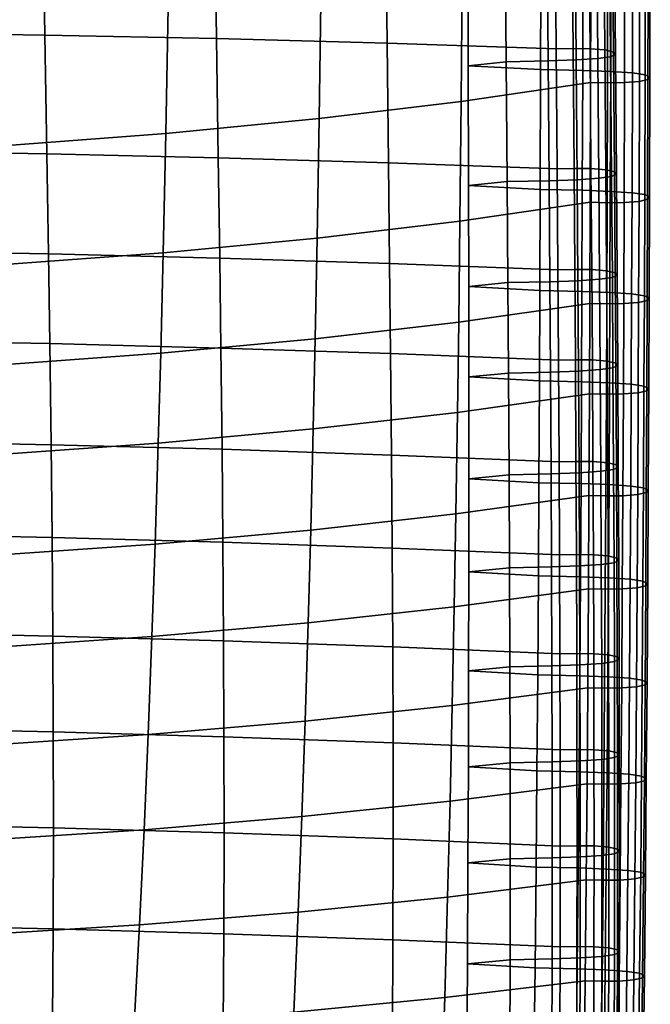
# Model space of a CAD drawing. Extents: x -15.4 to 15.4, y -15.4 to 17.3.
# Drawn here: x 8.4 to 10.2, y -10.2 to -7.4 of the extents above; entities that cross this region are included whole.
import ezdxf

# ---------------------------------------------------------------- set-up
doc = ezdxf.new("R2010")
doc.units = 0
doc.header["$MEASUREMENT"] = 0
doc.layers.add('KNOLL_STUDIO_CHAIR_CUSHIO0', color=3, linetype='CONTINUOUS')

msp = doc.modelspace()

# ---------------------------------------------------------------- linework, layer by layer
at = {"layer": 'KNOLL_STUDIO_CHAIR_CUSHIO0'}
for points in [[(8.4191, -7.0011, 14.8191), (7.9248, -6.9954, 14.8571), (7.9333, -7.4566, 14.9673), (8.4271, -7.4637, 14.9197)], [(8.9112, -7.01, 14.76), (8.4191, -7.0011, 14.8191), (8.4271, -7.4637, 14.9197), (8.9183, -7.474, 14.8509)], [(9.4004, -7.0218, 14.6807), (8.9112, -7.01, 14.76), (8.9183, -7.474, 14.8509), (9.4062, -7.4873, 14.7619)], [(9.89, -7.5036, 14.6531), (9.886, -7.0366, 14.5819), (9.4004, -7.0218, 14.6807), (9.4062, -7.4873, 14.7619)], [(9.9343, -7.0356, 14.589), (9.886, -7.0366, 14.5819), (9.89, -7.5036, 14.6531), (9.9384, -7.5026, 14.6603)], [(9.983, -7.0361, 14.5853), (9.9343, -7.0356, 14.589), (9.9384, -7.5026, 14.6603), (9.987, -7.5031, 14.6566)], [(10.0256, -7.0394, 14.5635), (9.983, -7.0361, 14.5853), (9.987, -7.5031, 14.6566), (10.0296, -7.5064, 14.6347)], [(10.0501, -7.0453, 14.5237), (10.0256, -7.0394, 14.5635), (10.0296, -7.5064, 14.6347), (10.0541, -7.5123, 14.595)], [(9.8633, -7.0709, 14.3516), (9.9435, -7.0679, 14.3713), (9.9475, -7.5349, 14.4426), (9.8673, -7.5378, 14.4229)], [(9.9435, -7.0679, 14.3713), (10.0057, -7.0638, 14.3988), (10.0097, -7.5308, 14.47), (9.9475, -7.5349, 14.4426)], [(10.0057, -7.0638, 14.3988), (10.0419, -7.0587, 14.4334), (10.0459, -7.5257, 14.5047), (10.0097, -7.5308, 14.47)], [(10.0419, -7.0587, 14.4334), (10.0555, -7.0521, 14.4777), (10.0596, -7.5191, 14.5489), (10.0459, -7.5257, 14.5047)], [(10.0555, -7.0521, 14.4777), (10.0501, -7.0453, 14.5237), (10.0541, -7.5123, 14.595), (10.0596, -7.5191, 14.5489)], [(9.637, -7.0843, 14.2636), (9.7428, -7.0736, 14.3335), (9.7468, -7.5405, 14.4047), (9.6383, -7.5515, 14.3335)], [(9.637, -7.0843, 14.2636), (9.6383, -7.5515, 14.3335), (9.8455, -7.5624, 14.2623), (9.8467, -7.095, 14.1937)], [(9.7428, -7.0736, 14.3335), (9.8633, -7.0709, 14.3516), (9.8673, -7.5378, 14.4229), (9.7468, -7.5405, 14.4047)], [(9.8467, -7.095, 14.1937), (9.8455, -7.5624, 14.2623), (9.966, -7.5651, 14.2441), (9.9673, -7.0977, 14.1756)], [(9.9673, -7.0977, 14.1756), (9.966, -7.5651, 14.2441), (10.0461, -7.568, 14.2244), (10.0474, -7.1007, 14.1559)], [(10.0474, -7.1007, 14.1559), (10.0461, -7.568, 14.2244), (10.1083, -7.5721, 14.197), (10.1096, -7.1047, 14.1284)], [(10.1096, -7.1047, 14.1284), (10.1083, -7.5721, 14.197), (10.1446, -7.5773, 14.1623), (10.1459, -7.1099, 14.0937)], [(10.154, -7.1233, 14.0035), (10.1528, -7.5907, 14.072), (10.1282, -7.5966, 14.0323), (10.1295, -7.1292, 13.9637)], [(10.1459, -7.1099, 14.0937), (10.1446, -7.5773, 14.1623), (10.1582, -7.5838, 14.1181), (10.1595, -7.1165, 14.0495)], [(10.1595, -7.1165, 14.0495), (10.1582, -7.5838, 14.1181), (10.1528, -7.5907, 14.072), (10.154, -7.1233, 14.0035)], [(9.6183, -7.6541, 13.648), (9.6224, -7.1873, 13.5753), (9.9899, -7.1319, 13.9453), (9.9887, -7.5993, 14.0139)], [(10.0383, -7.133, 13.9382), (10.037, -7.6004, 14.0068), (9.9887, -7.5993, 14.0139), (9.9899, -7.1319, 13.9453)], [(10.0869, -7.1324, 13.9418), (10.0856, -7.5998, 14.0104), (10.037, -7.6004, 14.0068), (10.0383, -7.133, 13.9382)], [(10.1295, -7.1292, 13.9637), (10.1282, -7.5966, 14.0323), (10.0856, -7.5998, 14.0104), (10.0869, -7.1324, 13.9418)], [(9.2115, -7.7029, 13.3221), (9.2181, -7.2367, 13.2452), (9.6224, -7.1873, 13.5753), (9.6183, -7.6541, 13.648)], [(8.7728, -7.7451, 13.0397), (8.7813, -7.2797, 12.9581), (9.2181, -7.2367, 13.2452), (9.2115, -7.7029, 13.3221)], [(8.3071, -7.7805, 12.8033), (8.317, -7.3158, 12.717), (8.7813, -7.2797, 12.9581), (8.7728, -7.7451, 13.0397)], [(8.4271, -7.4637, 14.9197), (7.9333, -7.4566, 14.9673), (7.9393, -7.7952, 15.0455), (8.4327, -7.8033, 14.9915)], [(8.9183, -7.474, 14.8509), (8.4271, -7.4637, 14.9197), (8.4327, -7.8033, 14.9915), (8.9233, -7.8146, 14.9163)], [(9.4062, -7.4873, 14.7619), (8.9183, -7.474, 14.8509), (8.9233, -7.8146, 14.9163), (9.4102, -7.8289, 14.8207)], [(9.8927, -7.8462, 14.7052), (9.89, -7.5036, 14.6531), (9.4062, -7.4873, 14.7619), (9.4102, -7.8289, 14.8207)], [(9.9384, -7.5026, 14.6603), (9.89, -7.5036, 14.6531), (9.8927, -7.8462, 14.7052), (9.9411, -7.8451, 14.7123)], [(9.987, -7.5031, 14.6566), (9.9384, -7.5026, 14.6603), (9.9411, -7.8451, 14.7123), (9.9897, -7.8457, 14.7087)], [(10.0296, -7.5064, 14.6347), (9.987, -7.5031, 14.6566), (9.9897, -7.8457, 14.7087), (10.0323, -7.8489, 14.6868)], [(10.0541, -7.5123, 14.595), (10.0296, -7.5064, 14.6347), (10.0323, -7.8489, 14.6868), (10.0568, -7.8548, 14.6471)], [(10.0459, -7.5257, 14.5047), (10.0596, -7.5191, 14.5489), (10.0623, -7.8617, 14.601), (10.0487, -7.8682, 14.5568)], [(10.0596, -7.5191, 14.5489), (10.0541, -7.5123, 14.595), (10.0568, -7.8548, 14.6471), (10.0623, -7.8617, 14.601)], [(9.6383, -7.5515, 14.3335), (9.7468, -7.5405, 14.4047), (9.7495, -7.8831, 14.4568), (9.6392, -7.8942, 14.3847)], [(9.7468, -7.5405, 14.4047), (9.8673, -7.5378, 14.4229), (9.8701, -7.8804, 14.4749), (9.7495, -7.8831, 14.4568)], [(9.8673, -7.5378, 14.4229), (9.9475, -7.5349, 14.4426), (9.9502, -7.8775, 14.4947), (9.8701, -7.8804, 14.4749)], [(9.9475, -7.5349, 14.4426), (10.0097, -7.5308, 14.47), (10.0124, -7.8734, 14.5221), (9.9502, -7.8775, 14.4947)], [(10.0097, -7.5308, 14.47), (10.0459, -7.5257, 14.5047), (10.0487, -7.8682, 14.5568), (10.0124, -7.8734, 14.5221)], [(9.6383, -7.5515, 14.3335), (9.6392, -7.8942, 14.3847), (9.8443, -7.9053, 14.3126), (9.8455, -7.5624, 14.2623)], [(9.8455, -7.5624, 14.2623), (9.8443, -7.9053, 14.3126), (9.9649, -7.9079, 14.2944), (9.966, -7.5651, 14.2441)], [(9.966, -7.5651, 14.2441), (9.9649, -7.9079, 14.2944), (10.045, -7.9109, 14.2747), (10.0461, -7.568, 14.2244)], [(10.0461, -7.568, 14.2244), (10.045, -7.9109, 14.2747), (10.1072, -7.9149, 14.2472), (10.1083, -7.5721, 14.197)], [(10.1083, -7.5721, 14.197), (10.1072, -7.9149, 14.2472), (10.1435, -7.9201, 14.2126), (10.1446, -7.5773, 14.1623)], [(9.6147, -7.9964, 13.7019), (9.6183, -7.6541, 13.648), (9.9887, -7.5993, 14.0139), (9.9876, -7.9421, 14.0641)], [(10.037, -7.6004, 14.0068), (10.0359, -7.9432, 14.057), (9.9876, -7.9421, 14.0641), (9.9887, -7.5993, 14.0139)], [(10.0856, -7.5998, 14.0104), (10.0845, -7.9426, 14.0607), (10.0359, -7.9432, 14.057), (10.037, -7.6004, 14.0068)], [(10.1282, -7.5966, 14.0323), (10.1271, -7.9394, 14.0826), (10.0845, -7.9426, 14.0607), (10.0856, -7.5998, 14.0104)], [(10.1528, -7.5907, 14.072), (10.1517, -7.9335, 14.1223), (10.1271, -7.9394, 14.0826), (10.1282, -7.5966, 14.0323)], [(10.1446, -7.5773, 14.1623), (10.1435, -7.9201, 14.2126), (10.1571, -7.9267, 14.1683), (10.1582, -7.5838, 14.1181)], [(10.1582, -7.5838, 14.1181), (10.1571, -7.9267, 14.1683), (10.1517, -7.9335, 14.1223), (10.1528, -7.5907, 14.072)], [(9.2058, -8.0446, 13.3798), (9.2115, -7.7029, 13.3221), (9.6183, -7.6541, 13.648), (9.6147, -7.9964, 13.7019)], [(8.7655, -8.0863, 13.1012), (8.7728, -7.7451, 13.0397), (9.2115, -7.7029, 13.3221), (9.2058, -8.0446, 13.3798)], [(8.2985, -8.1211, 12.8688), (8.3071, -7.7805, 12.8033), (8.7728, -7.7451, 13.0397), (8.7655, -8.0863, 13.1012)], [(8.4327, -7.8033, 14.9915), (7.9393, -7.7952, 15.0455), (7.9442, -8.0811, 15.1096), (8.4373, -8.0899, 15.0506)], [(8.9233, -7.8146, 14.9163), (8.4327, -7.8033, 14.9915), (8.4373, -8.0899, 15.0506), (8.9273, -8.1019, 14.9704)], [(9.4102, -7.8289, 14.8207), (8.9233, -7.8146, 14.9163), (8.9273, -8.1019, 14.9704), (9.4134, -8.117, 14.8697)], [(9.8949, -8.1351, 14.749), (9.8927, -7.8462, 14.7052), (9.4102, -7.8289, 14.8207), (9.4134, -8.117, 14.8697)], [(9.9411, -7.8451, 14.7123), (9.8927, -7.8462, 14.7052), (9.8949, -8.1351, 14.749), (9.9432, -8.134, 14.7561)], [(9.9897, -7.8457, 14.7087), (9.9411, -7.8451, 14.7123), (9.9432, -8.134, 14.7561), (9.9918, -8.1346, 14.7524)], [(10.0323, -7.8489, 14.6868), (9.9897, -7.8457, 14.7087), (9.9918, -8.1346, 14.7524), (10.0344, -8.1378, 14.7305)], [(10.0568, -7.8548, 14.6471), (10.0323, -7.8489, 14.6868), (10.0344, -8.1378, 14.7305), (10.059, -8.1437, 14.6908)], [(10.0623, -7.8617, 14.601), (10.0568, -7.8548, 14.6471), (10.059, -8.1437, 14.6908), (10.0644, -8.1506, 14.6448)], [(9.6392, -7.8942, 14.3847), (9.7495, -7.8831, 14.4568), (9.7517, -8.172, 14.5006), (9.6397, -8.1832, 14.4277)], [(9.7495, -7.8831, 14.4568), (9.8701, -7.8804, 14.4749), (9.8722, -8.1693, 14.5187), (9.7517, -8.172, 14.5006)], [(9.8701, -7.8804, 14.4749), (9.9502, -7.8775, 14.4947), (9.9523, -8.1664, 14.5384), (9.8722, -8.1693, 14.5187)], [(9.9502, -7.8775, 14.4947), (10.0124, -7.8734, 14.5221), (10.0145, -8.1623, 14.5659), (9.9523, -8.1664, 14.5384)], [(10.0124, -7.8734, 14.5221), (10.0487, -7.8682, 14.5568), (10.0508, -8.1571, 14.6005), (10.0145, -8.1623, 14.5659)], [(10.0487, -7.8682, 14.5568), (10.0623, -7.8617, 14.601), (10.0644, -8.1506, 14.6448), (10.0508, -8.1571, 14.6005)], [(9.6392, -7.8942, 14.3847), (9.6397, -8.1832, 14.4277), (9.8432, -8.1944, 14.3549), (9.8443, -7.9053, 14.3126)], [(9.8443, -7.9053, 14.3126), (9.8432, -8.1944, 14.3549), (9.9638, -8.1971, 14.3368), (9.9649, -7.9079, 14.2944)], [(9.9649, -7.9079, 14.2944), (9.9638, -8.1971, 14.3368), (10.0439, -8.2, 14.3171), (10.045, -7.9109, 14.2747)], [(10.045, -7.9109, 14.2747), (10.0439, -8.2, 14.3171), (10.1061, -8.2041, 14.2896), (10.1072, -7.9149, 14.2472)], [(10.1271, -7.9394, 14.0826), (10.126, -8.2285, 14.1249), (10.0834, -8.2318, 14.103), (10.0845, -7.9426, 14.0607)], [(10.1072, -7.9149, 14.2472), (10.1061, -8.2041, 14.2896), (10.1424, -8.2092, 14.2549), (10.1435, -7.9201, 14.2126)], [(10.1517, -7.9335, 14.1223), (10.1506, -8.2226, 14.1646), (10.126, -8.2285, 14.1249), (10.1271, -7.9394, 14.0826)], [(10.1435, -7.9201, 14.2126), (10.1424, -8.2092, 14.2549), (10.156, -8.2158, 14.2107), (10.1571, -7.9267, 14.1683)], [(10.1571, -7.9267, 14.1683), (10.156, -8.2158, 14.2107), (10.1506, -8.2226, 14.1646), (10.1517, -7.9335, 14.1223)], [(9.6112, -8.285, 13.7477), (9.6147, -7.9964, 13.7019), (9.9876, -7.9421, 14.0641), (9.9865, -8.2313, 14.1065)], [(10.0359, -7.9432, 14.057), (10.0348, -8.2323, 14.0994), (9.9865, -8.2313, 14.1065), (9.9876, -7.9421, 14.0641)], [(10.0845, -7.9426, 14.0607), (10.0834, -8.2318, 14.103), (10.0348, -8.2323, 14.0994), (10.0359, -7.9432, 14.057)], [(9.2003, -8.3326, 13.4292), (9.2058, -8.0446, 13.3798), (9.6147, -7.9964, 13.7019), (9.6112, -8.285, 13.7477)], [(8.7584, -8.3738, 13.1544), (8.7655, -8.0863, 13.1012), (9.2058, -8.0446, 13.3798), (9.2003, -8.3326, 13.4292)], [(8.4373, -8.0899, 15.0506), (7.9442, -8.0811, 15.1096), (7.9483, -8.337, 15.1655), (8.4411, -8.3464, 15.1024)], [(8.2903, -8.408, 12.9259), (8.2985, -8.1211, 12.8688), (8.7655, -8.0863, 13.1012), (8.7584, -8.3738, 13.1544)], [(8.9273, -8.1019, 14.9704), (8.4373, -8.0899, 15.0506), (8.4411, -8.3464, 15.1024), (8.9306, -8.359, 15.0181)], [(9.4134, -8.117, 14.8697), (8.9273, -8.1019, 14.9704), (8.9306, -8.359, 15.0181), (9.4161, -8.3748, 14.9132)], [(9.8966, -8.3935, 14.788), (9.8949, -8.1351, 14.749), (9.4134, -8.117, 14.8697), (9.4161, -8.3748, 14.9132)], [(9.9432, -8.134, 14.7561), (9.8949, -8.1351, 14.749), (9.8966, -8.3935, 14.788), (9.945, -8.3924, 14.7952)], [(9.9918, -8.1346, 14.7524), (9.9432, -8.134, 14.7561), (9.945, -8.3924, 14.7952), (9.9936, -8.393, 14.7915)], [(10.0344, -8.1378, 14.7305), (9.9918, -8.1346, 14.7524), (9.9936, -8.393, 14.7915), (10.0362, -8.3962, 14.7696)], [(10.059, -8.1437, 14.6908), (10.0344, -8.1378, 14.7305), (10.0362, -8.3962, 14.7696), (10.0607, -8.4021, 14.7299)], [(9.8722, -8.1693, 14.5187), (9.9523, -8.1664, 14.5384), (9.9541, -8.4248, 14.5775), (9.8739, -8.4277, 14.5578)], [(9.9523, -8.1664, 14.5384), (10.0145, -8.1623, 14.5659), (10.0163, -8.4207, 14.6049), (9.9541, -8.4248, 14.5775)], [(10.0145, -8.1623, 14.5659), (10.0508, -8.1571, 14.6005), (10.0525, -8.4155, 14.6396), (10.0163, -8.4207, 14.6049)], [(10.0508, -8.1571, 14.6005), (10.0644, -8.1506, 14.6448), (10.0662, -8.409, 14.6839), (10.0525, -8.4155, 14.6396)], [(10.0644, -8.1506, 14.6448), (10.059, -8.1437, 14.6908), (10.0607, -8.4021, 14.7299), (10.0662, -8.409, 14.6839)], [(9.6397, -8.1832, 14.4277), (9.7517, -8.172, 14.5006), (9.7534, -8.4304, 14.5396), (9.64, -8.4417, 14.4662)], [(9.6397, -8.1832, 14.4277), (9.64, -8.4417, 14.4662), (9.8421, -8.453, 14.3928), (9.8432, -8.1944, 14.3549)], [(9.7517, -8.172, 14.5006), (9.8722, -8.1693, 14.5187), (9.8739, -8.4277, 14.5578), (9.7534, -8.4304, 14.5396)], [(9.8432, -8.1944, 14.3549), (9.8421, -8.453, 14.3928), (9.9627, -8.4556, 14.3746), (9.9638, -8.1971, 14.3368)], [(9.9638, -8.1971, 14.3368), (9.9627, -8.4556, 14.3746), (10.0428, -8.4586, 14.3549), (10.0439, -8.2, 14.3171)], [(10.0439, -8.2, 14.3171), (10.0428, -8.4586, 14.3549), (10.105, -8.4626, 14.3275), (10.1061, -8.2041, 14.2896)], [(10.1061, -8.2041, 14.2896), (10.105, -8.4626, 14.3275), (10.1413, -8.4678, 14.2928), (10.1424, -8.2092, 14.2549)], [(10.1506, -8.2226, 14.1646), (10.1494, -8.4812, 14.2025), (10.1249, -8.4871, 14.1628), (10.126, -8.2285, 14.1249)], [(10.1424, -8.2092, 14.2549), (10.1413, -8.4678, 14.2928), (10.1549, -8.4744, 14.2486), (10.156, -8.2158, 14.2107)], [(10.156, -8.2158, 14.2107), (10.1549, -8.4744, 14.2486), (10.1494, -8.4812, 14.2025), (10.1506, -8.2226, 14.1646)], [(9.6076, -8.543, 13.7891), (9.6112, -8.285, 13.7477), (9.9865, -8.2313, 14.1065), (9.9853, -8.4898, 14.1444)], [(10.0348, -8.2323, 14.0994), (10.0337, -8.4909, 14.1372), (9.9853, -8.4898, 14.1444), (9.9865, -8.2313, 14.1065)], [(10.0834, -8.2318, 14.103), (10.0823, -8.4904, 14.1409), (10.0337, -8.4909, 14.1372), (10.0348, -8.2323, 14.0994)], [(10.126, -8.2285, 14.1249), (10.1249, -8.4871, 14.1628), (10.0823, -8.4904, 14.1409), (10.0834, -8.2318, 14.103)], [(9.1948, -8.5901, 13.4742), (9.2003, -8.3326, 13.4292), (9.6112, -8.285, 13.7477), (9.6076, -8.543, 13.7891)], [(8.7513, -8.6307, 13.2032), (8.7584, -8.3738, 13.1544), (9.2003, -8.3326, 13.4292), (9.1948, -8.5901, 13.4742)], [(8.4411, -8.3464, 15.1024), (7.9483, -8.337, 15.1655), (7.9523, -8.6255, 15.2252), (8.4448, -8.6355, 15.1584)], [(8.9306, -8.359, 15.0181), (8.4411, -8.3464, 15.1024), (8.4448, -8.6355, 15.1584), (8.9339, -8.6487, 15.0702)], [(9.4161, -8.3748, 14.9132), (8.9306, -8.359, 15.0181), (8.9339, -8.6487, 15.0702), (9.4187, -8.6651, 14.9612)], [(8.2821, -8.6644, 12.9785), (8.2903, -8.408, 12.9259), (8.7584, -8.3738, 13.1544), (8.7513, -8.6307, 13.2032)], [(9.8983, -8.6844, 14.8319), (9.8966, -8.3935, 14.788), (9.4161, -8.3748, 14.9132), (9.4187, -8.6651, 14.9612)], [(9.945, -8.3924, 14.7952), (9.8966, -8.3935, 14.788), (9.8983, -8.6844, 14.8319), (9.9467, -8.6834, 14.839)], [(9.9936, -8.393, 14.7915), (9.945, -8.3924, 14.7952), (9.9467, -8.6834, 14.839), (9.9953, -8.6839, 14.8353)], [(10.0362, -8.3962, 14.7696), (9.9936, -8.393, 14.7915), (9.9953, -8.6839, 14.8353), (10.0379, -8.6872, 14.8134)], [(10.0163, -8.4207, 14.6049), (10.0525, -8.4155, 14.6396), (10.0543, -8.7065, 14.6834), (10.018, -8.7116, 14.6488)], [(10.0607, -8.4021, 14.7299), (10.0362, -8.3962, 14.7696), (10.0379, -8.6872, 14.8134), (10.0624, -8.6931, 14.7737)], [(10.0525, -8.4155, 14.6396), (10.0662, -8.409, 14.6839), (10.0679, -8.6999, 14.7277), (10.0543, -8.7065, 14.6834)], [(10.0662, -8.409, 14.6839), (10.0607, -8.4021, 14.7299), (10.0624, -8.6931, 14.7737), (10.0679, -8.6999, 14.7277)], [(9.64, -8.4417, 14.4662), (9.7534, -8.4304, 14.5396), (9.7551, -8.7213, 14.5834), (9.6401, -8.7327, 14.5094)], [(9.64, -8.4417, 14.4662), (9.6401, -8.7327, 14.5094), (9.8407, -8.7441, 14.4354), (9.8421, -8.453, 14.3928)], [(9.7534, -8.4304, 14.5396), (9.8739, -8.4277, 14.5578), (9.8757, -8.7186, 14.6016), (9.7551, -8.7213, 14.5834)], [(9.8739, -8.4277, 14.5578), (9.9541, -8.4248, 14.5775), (9.9558, -8.7157, 14.6213), (9.8757, -8.7186, 14.6016)], [(9.9541, -8.4248, 14.5775), (10.0163, -8.4207, 14.6049), (10.018, -8.7116, 14.6488), (9.9558, -8.7157, 14.6213)], [(9.8421, -8.453, 14.3928), (9.8407, -8.7441, 14.4354), (9.9612, -8.7468, 14.4172), (9.9627, -8.4556, 14.3746)], [(9.9627, -8.4556, 14.3746), (9.9612, -8.7468, 14.4172), (10.0414, -8.7497, 14.3975), (10.0428, -8.4586, 14.3549)], [(10.0428, -8.4586, 14.3549), (10.0414, -8.7497, 14.3975), (10.1035, -8.7538, 14.3701), (10.105, -8.4626, 14.3275)], [(10.105, -8.4626, 14.3275), (10.1035, -8.7538, 14.3701), (10.1398, -8.7589, 14.3354), (10.1413, -8.4678, 14.2928)], [(10.1413, -8.4678, 14.2928), (10.1398, -8.7589, 14.3354), (10.1534, -8.7655, 14.2912), (10.1549, -8.4744, 14.2486)], [(10.1549, -8.4744, 14.2486), (10.1534, -8.7655, 14.2912), (10.148, -8.7723, 14.2451), (10.1494, -8.4812, 14.2025)], [(9.603, -8.8335, 13.8362), (9.6076, -8.543, 13.7891), (9.9853, -8.4898, 14.1444), (9.9839, -8.781, 14.187)], [(10.0337, -8.4909, 14.1372), (10.0322, -8.782, 14.1799), (9.9839, -8.781, 14.187), (9.9853, -8.4898, 14.1444)], [(10.0823, -8.4904, 14.1409), (10.0809, -8.7815, 14.1835), (10.0322, -8.782, 14.1799), (10.0337, -8.4909, 14.1372)], [(10.1249, -8.4871, 14.1628), (10.1234, -8.7782, 14.2054), (10.0809, -8.7815, 14.1835), (10.0823, -8.4904, 14.1409)], [(10.1494, -8.4812, 14.2025), (10.148, -8.7723, 14.2451), (10.1234, -8.7782, 14.2054), (10.1249, -8.4871, 14.1628)], [(9.1877, -8.8799, 13.5259), (9.1948, -8.5901, 13.4742), (9.6076, -8.543, 13.7891), (9.603, -8.8335, 13.8362)], [(8.7424, -8.9198, 13.2596), (8.7513, -8.6307, 13.2032), (9.1948, -8.5901, 13.4742), (9.1877, -8.8799, 13.5259)], [(8.4448, -8.6355, 15.1584), (7.9523, -8.6255, 15.2252), (7.9552, -8.8903, 15.2766), (8.4476, -8.9007, 15.2071)], [(8.2719, -8.9527, 13.0396), (8.2821, -8.6644, 12.9785), (8.7513, -8.6307, 13.2032), (8.7424, -8.9198, 13.2596)], [(8.9339, -8.6487, 15.0702), (8.4448, -8.6355, 15.1584), (8.4476, -8.9007, 15.2071), (8.9363, -8.9143, 15.1162)], [(9.4187, -8.6651, 14.9612), (8.9339, -8.6487, 15.0702), (8.9363, -8.9143, 15.1162), (9.4207, -8.9311, 15.0043)], [(9.8996, -8.9509, 14.8718), (9.8983, -8.6844, 14.8319), (9.4187, -8.6651, 14.9612), (9.4207, -8.9311, 15.0043)], [(9.9467, -8.6834, 14.839), (9.8983, -8.6844, 14.8319), (9.8996, -8.9509, 14.8718), (9.948, -8.9499, 14.8789)], [(9.9953, -8.6839, 14.8353), (9.9467, -8.6834, 14.839), (9.948, -8.9499, 14.8789), (9.9966, -8.9504, 14.8753)], [(10.0379, -8.6872, 14.8134), (9.9953, -8.6839, 14.8353), (9.9966, -8.9504, 14.8753), (10.0392, -8.9537, 14.8534)], [(10.0624, -8.6931, 14.7737), (10.0379, -8.6872, 14.8134), (10.0392, -8.9537, 14.8534), (10.0637, -8.9596, 14.8137)], [(10.0543, -8.7065, 14.6834), (10.0679, -8.6999, 14.7277), (10.0692, -8.9664, 14.7676), (10.0556, -8.973, 14.7234)], [(10.0679, -8.6999, 14.7277), (10.0624, -8.6931, 14.7737), (10.0637, -8.9596, 14.8137), (10.0692, -8.9664, 14.7676)], [(9.6401, -8.7327, 14.5094), (9.7551, -8.7213, 14.5834), (9.7564, -8.9878, 14.6234), (9.64, -8.9993, 14.5489)], [(9.7551, -8.7213, 14.5834), (9.8757, -8.7186, 14.6016), (9.877, -8.9851, 14.6416), (9.7564, -8.9878, 14.6234)], [(9.8757, -8.7186, 14.6016), (9.9558, -8.7157, 14.6213), (9.9571, -8.9822, 14.6613), (9.877, -8.9851, 14.6416)], [(9.9558, -8.7157, 14.6213), (10.018, -8.7116, 14.6488), (10.0193, -8.9781, 14.6887), (9.9571, -8.9822, 14.6613)], [(10.018, -8.7116, 14.6488), (10.0543, -8.7065, 14.6834), (10.0556, -8.973, 14.7234), (10.0193, -8.9781, 14.6887)], [(9.6401, -8.7327, 14.5094), (9.64, -8.9993, 14.5489), (9.8391, -9.0107, 14.4744), (9.8407, -8.7441, 14.4354)], [(9.8407, -8.7441, 14.4354), (9.8391, -9.0107, 14.4744), (9.9597, -9.0134, 14.4563), (9.9612, -8.7468, 14.4172)], [(9.9612, -8.7468, 14.4172), (9.9597, -9.0134, 14.4563), (10.0398, -9.0163, 14.4365), (10.0414, -8.7497, 14.3975)], [(10.0414, -8.7497, 14.3975), (10.0398, -9.0163, 14.4365), (10.102, -9.0204, 14.4091), (10.1035, -8.7538, 14.3701)], [(10.1035, -8.7538, 14.3701), (10.102, -9.0204, 14.4091), (10.1383, -9.0256, 14.3744), (10.1398, -8.7589, 14.3354)], [(9.5983, -9.0994, 13.8799), (9.603, -8.8335, 13.8362), (9.9839, -8.781, 14.187), (9.9824, -9.0476, 14.226)], [(10.0322, -8.782, 14.1799), (10.0307, -9.0487, 14.2189), (9.9824, -9.0476, 14.226), (9.9839, -8.781, 14.187)], [(10.0809, -8.7815, 14.1835), (10.0793, -9.0481, 14.2225), (10.0307, -9.0487, 14.2189), (10.0322, -8.782, 14.1799)], [(10.1234, -8.7782, 14.2054), (10.1219, -9.0449, 14.2444), (10.0793, -9.0481, 14.2225), (10.0809, -8.7815, 14.1835)], [(10.148, -8.7723, 14.2451), (10.1465, -9.039, 14.2841), (10.1219, -9.0449, 14.2444), (10.1234, -8.7782, 14.2054)], [(10.1398, -8.7589, 14.3354), (10.1383, -9.0256, 14.3744), (10.1519, -9.0321, 14.3302), (10.1534, -8.7655, 14.2912)], [(10.1534, -8.7655, 14.2912), (10.1519, -9.0321, 14.3302), (10.1465, -9.039, 14.2841), (10.148, -8.7723, 14.2451)], [(9.1805, -9.1451, 13.5744), (9.1877, -8.8799, 13.5259), (9.603, -8.8335, 13.8362), (9.5983, -9.0994, 13.8799)], [(8.4476, -8.9007, 15.2071), (7.9552, -8.8903, 15.2766), (7.9575, -9.172, 15.3276), (8.4497, -9.1827, 15.2561)], [(8.7333, -9.1843, 13.3128), (8.7424, -8.9198, 13.2596), (9.1877, -8.8799, 13.5259), (9.1805, -9.1451, 13.5744)], [(8.2614, -9.2165, 13.0976), (8.2719, -8.9527, 13.0396), (8.7424, -8.9198, 13.2596), (8.7333, -9.1843, 13.3128)], [(8.9363, -8.9143, 15.1162), (8.4476, -8.9007, 15.2071), (8.4497, -9.1827, 15.2561), (8.9383, -9.1966, 15.1632)], [(9.4207, -8.9311, 15.0043), (8.9363, -8.9143, 15.1162), (8.9383, -9.1966, 15.1632), (9.4223, -9.2136, 15.0491)], [(9.9007, -9.2339, 14.914), (9.8996, -8.9509, 14.8718), (9.4207, -8.9311, 15.0043), (9.4223, -9.2136, 15.0491)], [(9.948, -8.9499, 14.8789), (9.8996, -8.9509, 14.8718), (9.9007, -9.2339, 14.914), (9.949, -9.2328, 14.9212)], [(9.9966, -8.9504, 14.8753), (9.948, -8.9499, 14.8789), (9.949, -9.2328, 14.9212), (9.9976, -9.2333, 14.9175)], [(10.0392, -8.9537, 14.8534), (9.9966, -8.9504, 14.8753), (9.9976, -9.2333, 14.9175), (10.0402, -9.2366, 14.8956)], [(10.0637, -8.9596, 14.8137), (10.0392, -8.9537, 14.8534), (10.0402, -9.2366, 14.8956), (10.0648, -9.2425, 14.8559)], [(9.877, -8.9851, 14.6416), (9.9571, -8.9822, 14.6613), (9.9581, -9.2651, 14.7035), (9.878, -9.2681, 14.6838)], [(9.9571, -8.9822, 14.6613), (10.0193, -8.9781, 14.6887), (10.0203, -9.2611, 14.731), (9.9581, -9.2651, 14.7035)], [(10.0193, -8.9781, 14.6887), (10.0556, -8.973, 14.7234), (10.0566, -9.2559, 14.7656), (10.0203, -9.2611, 14.731)], [(10.0556, -8.973, 14.7234), (10.0692, -8.9664, 14.7676), (10.0702, -9.2493, 14.8099), (10.0566, -9.2559, 14.7656)], [(10.0692, -8.9664, 14.7676), (10.0637, -8.9596, 14.8137), (10.0648, -9.2425, 14.8559), (10.0702, -9.2493, 14.8099)], [(9.64, -8.9993, 14.5489), (9.7564, -8.9878, 14.6234), (9.7574, -9.2708, 14.6656), (9.6396, -9.2823, 14.5907)], [(9.64, -8.9993, 14.5489), (9.6396, -9.2823, 14.5907), (9.8373, -9.2938, 14.5158), (9.8391, -9.0107, 14.4744)], [(9.7564, -8.9878, 14.6234), (9.877, -8.9851, 14.6416), (9.878, -9.2681, 14.6838), (9.7574, -9.2708, 14.6656)], [(9.8391, -9.0107, 14.4744), (9.8373, -9.2938, 14.5158), (9.9578, -9.2965, 14.4977), (9.9597, -9.0134, 14.4563)], [(9.9597, -9.0134, 14.4563), (9.9578, -9.2965, 14.4977), (10.038, -9.2994, 14.4779), (10.0398, -9.0163, 14.4365)], [(10.0398, -9.0163, 14.4365), (10.038, -9.2994, 14.4779), (10.1001, -9.3035, 14.4505), (10.102, -9.0204, 14.4091)], [(10.102, -9.0204, 14.4091), (10.1001, -9.3035, 14.4505), (10.1364, -9.3086, 14.4158), (10.1383, -9.0256, 14.3744)], [(10.1465, -9.039, 14.2841), (10.1446, -9.322, 14.3255), (10.1201, -9.3279, 14.2858), (10.1219, -9.0449, 14.2444)], [(10.1383, -9.0256, 14.3744), (10.1364, -9.3086, 14.4158), (10.15, -9.3152, 14.3716), (10.1519, -9.0321, 14.3302)], [(10.1519, -9.0321, 14.3302), (10.15, -9.3152, 14.3716), (10.1446, -9.322, 14.3255), (10.1465, -9.039, 14.2841)], [(9.5927, -9.3816, 13.9269), (9.5983, -9.0994, 13.8799), (9.9824, -9.0476, 14.226), (9.9805, -9.3307, 14.2674)], [(10.0307, -9.0487, 14.2189), (10.0288, -9.3317, 14.2603), (9.9805, -9.3307, 14.2674), (9.9824, -9.0476, 14.226)], [(10.0793, -9.0481, 14.2225), (10.0775, -9.3312, 14.2639), (10.0288, -9.3317, 14.2603), (10.0307, -9.0487, 14.2189)], [(10.1219, -9.0449, 14.2444), (10.1201, -9.3279, 14.2858), (10.0775, -9.3312, 14.2639), (10.0793, -9.0481, 14.2225)], [(9.1719, -9.4265, 13.627), (9.1805, -9.1451, 13.5744), (9.5983, -9.0994, 13.8799), (9.5927, -9.3816, 13.9269)], [(8.7224, -9.4648, 13.3711), (8.7333, -9.1843, 13.3128), (9.1805, -9.1451, 13.5744), (9.1719, -9.4265, 13.627)], [(8.4497, -9.1827, 15.2561), (7.9575, -9.172, 15.3276), (7.9588, -9.4458, 15.3732), (8.451, -9.4566, 15.3008)], [(8.2491, -9.4962, 13.1615), (8.2614, -9.2165, 13.0976), (8.7333, -9.1843, 13.3128), (8.7224, -9.4648, 13.3711)], [(8.9383, -9.1966, 15.1632), (8.4497, -9.1827, 15.2561), (8.451, -9.4566, 15.3008), (8.9395, -9.4707, 15.2068)], [(9.4223, -9.2136, 15.0491), (8.9383, -9.1966, 15.1632), (8.9395, -9.4707, 15.2068), (9.4232, -9.488, 15.0914)], [(9.9013, -9.5084, 14.9549), (9.9007, -9.2339, 14.914), (9.4223, -9.2136, 15.0491), (9.4232, -9.488, 15.0914)], [(9.949, -9.2328, 14.9212), (9.9007, -9.2339, 14.914), (9.9013, -9.5084, 14.9549), (9.9496, -9.5074, 14.962)], [(9.9976, -9.2333, 14.9175), (9.949, -9.2328, 14.9212), (9.9496, -9.5074, 14.962), (9.9983, -9.5079, 14.9583)], [(10.0402, -9.2366, 14.8956), (9.9976, -9.2333, 14.9175), (9.9983, -9.5079, 14.9583), (10.0408, -9.5112, 14.9364)], [(10.0648, -9.2425, 14.8559), (10.0402, -9.2366, 14.8956), (10.0408, -9.5112, 14.9364), (10.0654, -9.5171, 14.8967)], [(9.878, -9.2681, 14.6838), (9.9581, -9.2651, 14.7035), (9.9588, -9.5397, 14.7443), (9.8786, -9.5426, 14.7246)], [(9.9581, -9.2651, 14.7035), (10.0203, -9.2611, 14.731), (10.0209, -9.5356, 14.7718), (9.9588, -9.5397, 14.7443)], [(10.0203, -9.2611, 14.731), (10.0566, -9.2559, 14.7656), (10.0572, -9.5305, 14.8064), (10.0209, -9.5356, 14.7718)], [(10.0566, -9.2559, 14.7656), (10.0702, -9.2493, 14.8099), (10.0708, -9.5239, 14.8507), (10.0572, -9.5305, 14.8064)], [(10.0702, -9.2493, 14.8099), (10.0648, -9.2425, 14.8559), (10.0654, -9.5171, 14.8967), (10.0708, -9.5239, 14.8507)], [(9.6396, -9.2823, 14.5907), (9.7574, -9.2708, 14.6656), (9.7581, -9.5453, 14.7064), (9.6389, -9.5569, 14.6312)], [(9.6396, -9.2823, 14.5907), (9.6389, -9.5569, 14.6312), (9.8352, -9.5684, 14.556), (9.8373, -9.2938, 14.5158)], [(9.7574, -9.2708, 14.6656), (9.878, -9.2681, 14.6838), (9.8786, -9.5426, 14.7246), (9.7581, -9.5453, 14.7064)], [(9.8373, -9.2938, 14.5158), (9.8352, -9.5684, 14.556), (9.9557, -9.5711, 14.5378), (9.9578, -9.2965, 14.4977)], [(9.9578, -9.2965, 14.4977), (9.9557, -9.5711, 14.5378), (10.0359, -9.574, 14.5181), (10.038, -9.2994, 14.4779)], [(10.038, -9.2994, 14.4779), (10.0359, -9.574, 14.5181), (10.0981, -9.5781, 14.4907), (10.1001, -9.3035, 14.4505)], [(10.1001, -9.3035, 14.4505), (10.0981, -9.5781, 14.4907), (10.1343, -9.5833, 14.456), (10.1364, -9.3086, 14.4158)], [(10.1364, -9.3086, 14.4158), (10.1343, -9.5833, 14.456), (10.148, -9.5898, 14.4117), (10.15, -9.3152, 14.3716)], [(10.15, -9.3152, 14.3716), (10.148, -9.5898, 14.4117), (10.1425, -9.5967, 14.3657), (10.1446, -9.322, 14.3255)], [(9.5864, -9.6554, 13.9732), (9.5927, -9.3816, 13.9269), (9.9805, -9.3307, 14.2674), (9.9784, -9.6053, 14.3076)], [(10.0288, -9.3317, 14.2603), (10.0267, -9.6064, 14.3004), (9.9784, -9.6053, 14.3076), (9.9805, -9.3307, 14.2674)], [(10.0775, -9.3312, 14.2639), (10.0754, -9.6058, 14.3041), (10.0267, -9.6064, 14.3004), (10.0288, -9.3317, 14.2603)], [(10.1201, -9.3279, 14.2858), (10.118, -9.6026, 14.326), (10.0754, -9.6058, 14.3041), (10.0775, -9.3312, 14.2639)], [(10.1446, -9.322, 14.3255), (10.1425, -9.5967, 14.3657), (10.118, -9.6026, 14.326), (10.1201, -9.3279, 14.2858)], [(9.1625, -9.6993, 13.6796), (9.1719, -9.4265, 13.627), (9.5927, -9.3816, 13.9269), (9.5864, -9.6554, 13.9732)], [(8.7107, -9.7367, 13.4297), (8.7224, -9.4648, 13.3711), (9.1719, -9.4265, 13.627), (9.1625, -9.6993, 13.6796)], [(8.451, -9.4566, 15.3008), (7.9588, -9.4458, 15.3732), (7.959, -9.7207, 15.4146), (8.4513, -9.7315, 15.3423)], [(8.9395, -9.4707, 15.2068), (8.451, -9.4566, 15.3008), (8.4513, -9.7315, 15.3423), (8.9398, -9.7456, 15.2482)], [(8.2358, -9.7672, 13.2262), (8.2491, -9.4962, 13.1615), (8.7224, -9.4648, 13.3711), (8.7107, -9.7367, 13.4297)], [(9.4232, -9.488, 15.0914), (8.9395, -9.4707, 15.2068), (8.9398, -9.7456, 15.2482), (9.4235, -9.7629, 15.1325)], [(9.9015, -9.7834, 14.9955), (9.9013, -9.5084, 14.9549), (9.4232, -9.488, 15.0914), (9.4235, -9.7629, 15.1325)], [(9.9496, -9.5074, 14.962), (9.9013, -9.5084, 14.9549), (9.9015, -9.7834, 14.9955), (9.9498, -9.7824, 15.0026)], [(9.9983, -9.5079, 14.9583), (9.9496, -9.5074, 14.962), (9.9498, -9.7824, 15.0026), (9.9985, -9.7829, 14.999)], [(10.0408, -9.5112, 14.9364), (9.9983, -9.5079, 14.9583), (9.9985, -9.7829, 14.999), (10.0411, -9.7862, 14.9771)], [(10.0654, -9.5171, 14.8967), (10.0408, -9.5112, 14.9364), (10.0411, -9.7862, 14.9771), (10.0656, -9.7921, 14.9374)], [(10.0708, -9.5239, 14.8507), (10.0654, -9.5171, 14.8967), (10.0656, -9.7921, 14.9374), (10.071, -9.7989, 14.8913)], [(9.6389, -9.5569, 14.6312), (9.7581, -9.5453, 14.7064), (9.7583, -9.8203, 14.7471), (9.6377, -9.8319, 14.6717)], [(9.7581, -9.5453, 14.7064), (9.8786, -9.5426, 14.7246), (9.8788, -9.8176, 14.7653), (9.7583, -9.8203, 14.7471)], [(9.8786, -9.5426, 14.7246), (9.9588, -9.5397, 14.7443), (9.959, -9.8147, 14.785), (9.8788, -9.8176, 14.7653)], [(9.9588, -9.5397, 14.7443), (10.0209, -9.5356, 14.7718), (10.0212, -9.8106, 14.8124), (9.959, -9.8147, 14.785)], [(10.0209, -9.5356, 14.7718), (10.0572, -9.5305, 14.8064), (10.0574, -9.8055, 14.8471), (10.0212, -9.8106, 14.8124)], [(10.0572, -9.5305, 14.8064), (10.0708, -9.5239, 14.8507), (10.071, -9.7989, 14.8913), (10.0574, -9.8055, 14.8471)], [(9.6389, -9.5569, 14.6312), (9.6377, -9.8319, 14.6717), (9.8327, -9.8435, 14.5962), (9.8352, -9.5684, 14.556)], [(9.8352, -9.5684, 14.556), (9.8327, -9.8435, 14.5962), (9.9533, -9.8462, 14.5781), (9.9557, -9.5711, 14.5378)], [(9.9557, -9.5711, 14.5378), (9.9533, -9.8462, 14.5781), (10.0334, -9.8491, 14.5583), (10.0359, -9.574, 14.5181)], [(10.0359, -9.574, 14.5181), (10.0334, -9.8491, 14.5583), (10.0956, -9.8532, 14.5309), (10.0981, -9.5781, 14.4907)], [(10.118, -9.6026, 14.326), (10.1155, -9.8776, 14.3662), (10.0729, -9.8809, 14.3443), (10.0754, -9.6058, 14.3041)], [(10.0981, -9.5781, 14.4907), (10.0956, -9.8532, 14.5309), (10.1319, -9.8583, 14.4962), (10.1343, -9.5833, 14.456)], [(10.1425, -9.5967, 14.3657), (10.1401, -9.8717, 14.4059), (10.1155, -9.8776, 14.3662), (10.118, -9.6026, 14.326)], [(10.1343, -9.5833, 14.456), (10.1319, -9.8583, 14.4962), (10.1455, -9.8649, 14.452), (10.148, -9.5898, 14.4117)], [(10.148, -9.5898, 14.4117), (10.1455, -9.8649, 14.452), (10.1401, -9.8717, 14.4059), (10.1425, -9.5967, 14.3657)], [(9.5794, -9.9294, 14.0205), (9.5864, -9.6554, 13.9732), (9.9784, -9.6053, 14.3076), (9.976, -9.8804, 14.3478)], [(10.0267, -9.6064, 14.3004), (10.0243, -9.8814, 14.3407), (9.976, -9.8804, 14.3478), (9.9784, -9.6053, 14.3076)], [(10.0754, -9.6058, 14.3041), (10.0729, -9.8809, 14.3443), (10.0243, -9.8814, 14.3407), (10.0267, -9.6064, 14.3004)], [(9.1519, -9.9723, 13.7338), (9.1625, -9.6993, 13.6796), (9.5864, -9.6554, 13.9732), (9.5794, -9.9294, 14.0205)], [(8.6977, -10.0087, 13.4907), (8.7107, -9.7367, 13.4297), (9.1625, -9.6993, 13.6796), (9.1519, -9.9723, 13.7338)], [(8.4513, -9.7315, 15.3423), (7.959, -9.7207, 15.4146), (7.958, -10.0099, 15.4529), (8.4504, -10.0205, 15.3817)], [(8.2211, -10.0381, 13.2938), (8.2358, -9.7672, 13.2262), (8.7107, -9.7367, 13.4297), (8.6977, -10.0087, 13.4907)], [(8.9398, -9.7456, 15.2482), (8.4513, -9.7315, 15.3423), (8.4504, -10.0205, 15.3817), (8.9391, -10.0344, 15.2888)], [(9.4235, -9.7629, 15.1325), (8.9398, -9.7456, 15.2482), (8.9391, -10.0344, 15.2888), (9.423, -10.0516, 15.1741)], [(9.9012, -10.072, 15.0379), (9.9015, -9.7834, 14.9955), (9.4235, -9.7629, 15.1325), (9.423, -10.0516, 15.1741)], [(9.9498, -9.7824, 15.0026), (9.9015, -9.7834, 14.9955), (9.9012, -10.072, 15.0379), (9.9496, -10.0709, 15.045)], [(9.9985, -9.7829, 14.999), (9.9498, -9.7824, 15.0026), (9.9496, -10.0709, 15.045), (9.9982, -10.0715, 15.0414)], [(10.0411, -9.7862, 14.9771), (9.9985, -9.7829, 14.999), (9.9982, -10.0715, 15.0414), (10.0408, -10.0747, 15.0195)], [(10.0656, -9.7921, 14.9374), (10.0411, -9.7862, 14.9771), (10.0408, -10.0747, 15.0195), (10.0653, -10.0806, 14.9798)], [(10.0574, -9.8055, 14.8471), (10.071, -9.7989, 14.8913), (10.0708, -10.0875, 14.9337), (10.0571, -10.094, 14.8895)], [(10.071, -9.7989, 14.8913), (10.0656, -9.7921, 14.9374), (10.0653, -10.0806, 14.9798), (10.0708, -10.0875, 14.9337)], [(9.6377, -9.8319, 14.6717), (9.7583, -9.8203, 14.7471), (9.758, -10.1089, 14.7895), (9.6361, -10.1205, 14.714)], [(9.7583, -9.8203, 14.7471), (9.8788, -9.8176, 14.7653), (9.8785, -10.1062, 14.8077), (9.758, -10.1089, 14.7895)], [(9.8788, -9.8176, 14.7653), (9.959, -9.8147, 14.785), (9.9587, -10.1033, 14.8274), (9.8785, -10.1062, 14.8077)], [(9.959, -9.8147, 14.785), (10.0212, -9.8106, 14.8124), (10.0209, -10.0992, 14.8548), (9.9587, -10.1033, 14.8274)], [(10.0212, -9.8106, 14.8124), (10.0574, -9.8055, 14.8471), (10.0571, -10.094, 14.8895), (10.0209, -10.0992, 14.8548)], [(9.6377, -9.8319, 14.6717), (9.6361, -10.1205, 14.714), (9.8298, -10.1321, 14.6384), (9.8327, -9.8435, 14.5962)], [(9.8327, -9.8435, 14.5962), (9.8298, -10.1321, 14.6384), (9.9503, -10.1348, 14.6203), (9.9533, -9.8462, 14.5781)], [(9.9533, -9.8462, 14.5781), (9.9503, -10.1348, 14.6203), (10.0305, -10.1377, 14.6006), (10.0334, -9.8491, 14.5583)], [(10.0334, -9.8491, 14.5583), (10.0305, -10.1377, 14.6006), (10.0926, -10.1418, 14.5731), (10.0956, -9.8532, 14.5309)], [(10.0956, -9.8532, 14.5309), (10.0926, -10.1418, 14.5731), (10.1289, -10.1469, 14.5385), (10.1319, -9.8583, 14.4962)], [(9.571, -10.2167, 14.0712), (9.5794, -9.9294, 14.0205), (9.976, -9.8804, 14.3478), (9.973, -10.169, 14.39)], [(10.0243, -9.8814, 14.3407), (10.0213, -10.17, 14.3829), (9.973, -10.169, 14.39), (9.976, -9.8804, 14.3478)], [(10.0729, -9.8809, 14.3443), (10.07, -10.1695, 14.3866), (10.0213, -10.17, 14.3829), (10.0243, -9.8814, 14.3407)], [(10.1155, -9.8776, 14.3662), (10.1125, -10.1662, 14.4085), (10.07, -10.1695, 14.3866), (10.0729, -9.8809, 14.3443)], [(10.1401, -9.8717, 14.4059), (10.1371, -10.1603, 14.4482), (10.1125, -10.1662, 14.4085), (10.1155, -9.8776, 14.3662)], [(10.1319, -9.8583, 14.4962), (10.1289, -10.1469, 14.5385), (10.1425, -10.1535, 14.4942), (10.1455, -9.8649, 14.452)], [(10.1455, -9.8649, 14.452), (10.1425, -10.1535, 14.4942), (10.1371, -10.1603, 14.4482), (10.1401, -9.8717, 14.4059)], [(9.1395, -10.2584, 13.7927), (9.1519, -9.9723, 13.7338), (9.5794, -9.9294, 14.0205), (9.571, -10.2167, 14.0712)], [(8.6825, -10.2936, 13.5574), (8.6977, -10.0087, 13.4907), (9.1519, -9.9723, 13.7338), (9.1395, -10.2584, 13.7927)], [(8.4504, -10.0205, 15.3817), (7.958, -10.0099, 15.4529), (7.9559, -10.2722, 15.4828), (8.4486, -10.2825, 15.4138)], [(8.2042, -10.322, 13.3676), (8.2211, -10.0381, 13.2938), (8.6977, -10.0087, 13.4907), (8.6825, -10.2936, 13.5574)], [(8.9391, -10.0344, 15.2888), (8.4504, -10.0205, 15.3817), (8.4486, -10.2825, 15.4138), (8.9376, -10.2961, 15.3231)], [(9.423, -10.0516, 15.1741), (8.9391, -10.0344, 15.2888), (8.9376, -10.2961, 15.3231), (9.4219, -10.313, 15.2104)], [(9.9005, -10.3331, 15.076), (9.9012, -10.072, 15.0379), (9.423, -10.0516, 15.1741), (9.4219, -10.313, 15.2104)], [(9.9496, -10.0709, 15.045), (9.9012, -10.072, 15.0379), (9.9005, -10.3331, 15.076), (9.9488, -10.332, 15.0832)], [(9.9982, -10.0715, 15.0414), (9.9496, -10.0709, 15.045), (9.9488, -10.332, 15.0832), (9.9974, -10.3326, 15.0795)], [(10.0408, -10.0747, 15.0195), (9.9982, -10.0715, 15.0414), (9.9974, -10.3326, 15.0795), (10.04, -10.3358, 15.0576)], [(10.0653, -10.0806, 14.9798), (10.0408, -10.0747, 15.0195), (10.04, -10.3358, 15.0576), (10.0646, -10.3417, 15.0179)], [(10.0708, -10.0875, 14.9337), (10.0653, -10.0806, 14.9798), (10.0646, -10.3417, 15.0179), (10.07, -10.3486, 14.9718)], [(9.6361, -10.1205, 14.714), (9.758, -10.1089, 14.7895), (9.7573, -10.37, 14.8276), (9.6341, -10.3816, 14.7522)], [(9.758, -10.1089, 14.7895), (9.8785, -10.1062, 14.8077), (9.8778, -10.3673, 14.8458), (9.7573, -10.37, 14.8276)], [(9.8785, -10.1062, 14.8077), (9.9587, -10.1033, 14.8274), (9.9579, -10.3644, 14.8655), (9.8778, -10.3673, 14.8458)], [(9.9587, -10.1033, 14.8274), (10.0209, -10.0992, 14.8548), (10.0201, -10.3603, 14.8929), (9.9579, -10.3644, 14.8655)], [(10.0209, -10.0992, 14.8548), (10.0571, -10.094, 14.8895), (10.0564, -10.3552, 14.9276), (10.0201, -10.3603, 14.8929)], [(10.0571, -10.094, 14.8895), (10.0708, -10.0875, 14.9337), (10.07, -10.3486, 14.9718), (10.0564, -10.3552, 14.9276)], [(9.6361, -10.1205, 14.714), (9.6341, -10.3816, 14.7522), (9.8266, -10.3932, 14.6767), (9.8298, -10.1321, 14.6384)], [(9.8298, -10.1321, 14.6384), (9.8266, -10.3932, 14.6767), (9.9471, -10.3959, 14.6586), (9.9503, -10.1348, 14.6203)], [(9.9503, -10.1348, 14.6203), (9.9471, -10.3959, 14.6586), (10.0273, -10.3988, 14.6388), (10.0305, -10.1377, 14.6006)], [(10.0305, -10.1377, 14.6006), (10.0273, -10.3988, 14.6388), (10.0894, -10.4029, 14.6114), (10.0926, -10.1418, 14.5731)], [(10.1125, -10.1662, 14.4085), (10.1093, -10.4273, 14.4467), (10.0668, -10.4306, 14.4248), (10.07, -10.1695, 14.3866)], [(10.0926, -10.1418, 14.5731), (10.0894, -10.4029, 14.6114), (10.1257, -10.408, 14.5767), (10.1289, -10.1469, 14.5385)], [(10.1371, -10.1603, 14.4482), (10.1339, -10.4214, 14.4864), (10.1093, -10.4273, 14.4467), (10.1125, -10.1662, 14.4085)], [(10.1289, -10.1469, 14.5385), (10.1257, -10.408, 14.5767), (10.1393, -10.4146, 14.5325), (10.1425, -10.1535, 14.4942)], [(10.1425, -10.1535, 14.4942), (10.1393, -10.4146, 14.5325), (10.1339, -10.4214, 14.4864), (10.1371, -10.1603, 14.4482)], [(9.5623, -10.4765, 14.1184), (9.571, -10.2167, 14.0712), (9.973, -10.169, 14.39), (9.9698, -10.4301, 14.4283)], [(10.0213, -10.17, 14.3829), (10.0181, -10.4311, 14.4212), (9.9698, -10.4301, 14.4283), (9.973, -10.169, 14.39)], [(10.07, -10.1695, 14.3866), (10.0668, -10.4306, 14.4248), (10.0181, -10.4311, 14.4212), (10.0213, -10.17, 14.3829)], [(9.1268, -10.5169, 13.8483), (9.1395, -10.2584, 13.7927), (9.571, -10.2167, 14.0712), (9.5623, -10.4765, 14.1184)]]:
    msp.add_3dface(points, dxfattribs=at)

doc.saveas('drawing.dxf')
